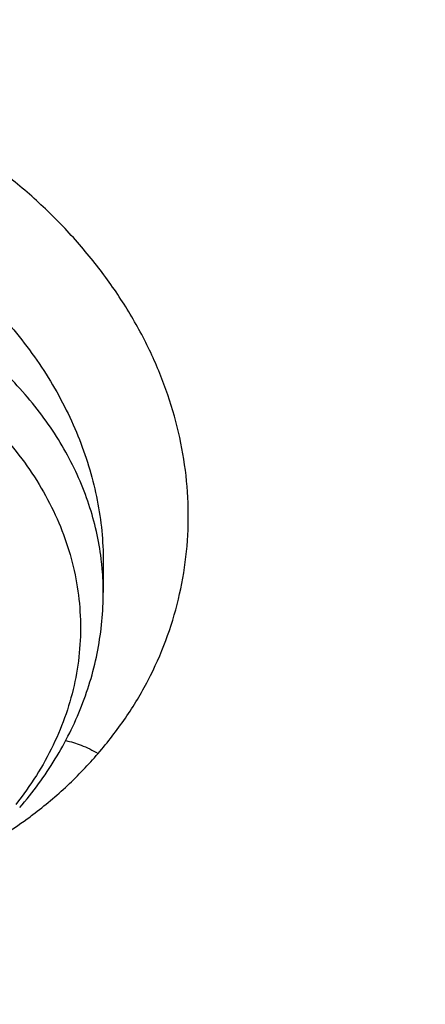
# Model space of a CAD drawing. Units: inches. Extents: x 0 to 21.9, y 5.5 to 13.
# Drawn here: x 19 to 19.1, y 11.1 to 11.3 of the extents above; entities that cross this region are included whole.
import ezdxf

# ---------------------------------------------------------------- set-up
doc = ezdxf.new("R2010")
doc.units = ezdxf.units.IN
doc.header["$LTSCALE"] = 1.21
doc.header["$MEASUREMENT"] = 0
doc.layers.get('0').update_dxf_attribs({"linetype": 'CONTINUOUS'})

msp = doc.modelspace()

# ---------------------------------------------------------------- linework, layer by layer
at = {"color": 7, "linetype": 'CONTINUOUS'}
msp.add_line((19.0603879608, 11.2052404799), (19.0603879837, 11.2005595184), dxfattribs=at)
at = {"color": 9, "linetype": 'CONTINUOUS'}
for centre, radius, start, end in [((19.0185744422, 11.2005450482), 0.0418140605, 4.8796541277, 6.3207316368), ((19.0187287211, 11.2005579926), 0.0416592398, 0.0020985017, 4.8799648864), ((19.00836178, 11.2213373812), 0.0684270213, 306.2896908509, 307.1567590409), ((19.0071366287, 11.2230833848), 0.0705595039, 298.5052351413, 306.2524277141)]:
    msp.add_arc(centre, radius, start, end, dxfattribs=at)
at = {"color": 7, "linetype": 'CONTINUOUS'}
for points, knots in [([(19.7446153029, 12.6962281789), (19.6767549447, 12.6962281789), (19.5749821759, 12.6925059829), (19.4400368301, 12.6800992671), (19.3063473261, 12.6628137798), (19.1742230233, 12.6382016519), (19.0444497436, 12.606302324), (18.9175218448, 12.5698990874), (18.7936732004, 12.5264691337), (18.6737315592, 12.4761036964), (18.558009242, 12.4218598997), (18.4468213439, 12.3610628725), (18.341057174, 12.2938995687), (18.2652580444, 12.2409022882), (18.192761475, 12.1851410931), (18.1237303093, 12.126731724), (18.0583237559, 12.0657974039), (17.9966934623, 12.002466733), (17.9389842682, 11.9368742372), (17.8853336893, 11.8691602669), (17.8358716785, 11.7994711074), (17.790720236, 11.727959057), (17.7499929509, 11.6547825088), (17.7137944521, 11.5801059776), (17.6822197514, 11.5041000928), (17.6553535258, 11.4269413188), (17.633269311, 11.3488120997), (17.6160286723, 11.2698986648), (17.6036806731, 11.1903967196), (17.5987290791, 11.1370757397), (17.5970815731, 11.1104071265)], [0, 0, 0, 0, 0.069502954, 0.1041831916, 0.1387714956, 0.2075425884, 0.241680944, 0.2756148006, 0.3427578553, 0.3759354715, 0.4088197461, 0.4736282167, 0.5055406842, 0.5371074453, 0.5683224234, 0.599182644, 0.6296883308, 0.6598429897, 0.6896534633, 0.7191299515, 0.7482859894, 0.7771383877, 0.8057071262, 0.8340152064, 0.8620884513, 0.8899552723, 0.9176463704, 0.9451944537, 0.9726337877, 1, 1, 1, 1]), ([(19.7446153029, 12.6795016769), (19.6764345565, 12.6795016769), (19.5741856892, 12.675777117), (19.438611571, 12.6633623361), (19.3043328739, 12.6460700479), (19.1716465952, 12.6214535443), (19.0413432972, 12.589553342), (18.9139774414, 12.5531727013), (18.7897397389, 12.5097868218), (18.6694622336, 12.459488964), (18.5535445242, 12.4053793919), (18.4422250824, 12.3447703139), (18.3363959002, 12.2778513296), (18.2606390533, 12.2251103479), (18.1882424762, 12.1696662284), (18.1193680305, 12.1116426263), (18.0541726063, 12.051170654), (17.9928041164, 11.9883865345), (17.9354021368, 11.923431858), (17.8820973455, 11.8564531449), (17.8330112962, 11.7876015822), (17.788256121, 11.7170327068), (17.7479342677, 11.6449060947), (17.7121382416, 11.5713850271), (17.6809503627, 11.4966361879), (17.6544425238, 11.4208291842), (17.6326760007, 11.3441366455), (17.6157011439, 11.2667320948), (17.6035575966, 11.1887959606), (17.5986958892, 11.1365380678), (17.5970816001, 11.1104071255)], [0, 0, 0, 0, 0.0701245681, 0.1051108653, 0.139999516, 0.2093463294, 0.243756083, 0.2779476428, 0.3455566408, 0.3789382169, 0.4120042171, 0.4771007279, 0.5091151872, 0.5407531518, 0.5720065939, 0.6028707352, 0.6333442094, 0.663429205, 0.6931315848, 0.7224609742, 0.7514308135, 0.7800583669, 0.8083646798, 0.83637448, 0.864116015, 0.8916208225, 0.9189234302, 0.9460609879, 0.9730728332, 1, 1, 1, 1]), ([(21.5879614742, 11.0454844647), (21.5861256473, 11.0676843182), (21.5810795623, 11.112063042), (21.5694403038, 11.1781865856), (21.5537463877, 11.243816298), (21.5340338362, 11.3088023202), (21.5103471841, 11.3730007858), (21.4827400073, 11.4362686122), (21.4512745464, 11.4984652974), (21.4160215886, 11.5594528223), (21.3770602569, 11.6190960417), (21.3344778161, 11.6772629239), (21.2883694477, 11.7338248335), (21.2388380833, 11.7886567458), (21.1859939638, 11.841637639), (21.1299552077, 11.8926502042), (21.0708444766, 11.9415831143), (20.9876324336, 12.0042702753), (20.8992378629, 12.0619520684), (20.8064241497, 12.1144179006), (20.7094731081, 12.1639991482), (20.6085820795, 12.2079778117), (20.5044651939, 12.2462451343), (20.3972766262, 12.2809868736), (20.2596372424, 12.3170064091), (20.0905088604, 12.3480429787), (19.9183269946, 12.3667750447), (19.7446153029, 12.3730370997), (19.5709036111, 12.3667750447), (19.3987217454, 12.3480429787), (19.2295933634, 12.3170064091), (19.0919539796, 12.2809868736), (18.9847654119, 12.2462451343), (18.8806485262, 12.2079778117), (18.7797574977, 12.1639991482), (18.6828064561, 12.1144179006), (18.5899927429, 12.0619520684), (18.5015981721, 12.0042702753), (18.4183861291, 11.9415831143), (18.3592753981, 11.8926502042), (18.3032366419, 11.841637639), (18.2503925225, 11.7886567458), (18.200861158, 11.7338248335), (18.1547527896, 11.6772629239), (18.1121703489, 11.6190960417), (18.0732090172, 11.5594528223), (18.0379560594, 11.4984652974), (18.0064905984, 11.4362686122), (17.9788834217, 11.3730007858), (17.9551967695, 11.3088023202), (17.9354842181, 11.243816298), (17.9197903019, 11.1781865856), (17.9081510435, 11.112063042), (17.9031049584, 11.0676843182), (17.9012691316, 11.0454844647)], [0, 0, 0, 0, 0.0134556866, 0.026959967, 0.0405325488, 0.0541923851, 0.0679572658, 0.0818436707, 0.095866583, 0.1100393587, 0.1243736338, 0.1388792441, 0.1535641859, 0.1684346117, 0.1834948284, 0.1987473275, 0.2141928399, 0.2298303861, 0.2616619466, 0.2778537436, 0.2942181039, 0.3274233713, 0.3442508663, 0.3612109123, 0.395471829, 0.4301036093, 0.4649878901, 0.5, 0.5350121099, 0.5698963907, 0.604528171, 0.6387890877, 0.6557491337, 0.6725766287, 0.7057818961, 0.7221462564, 0.7383380534, 0.7701696139, 0.7858071601, 0.8012526725, 0.8165051716, 0.8315653883, 0.8464358141, 0.8611207559, 0.8756263662, 0.8899606413, 0.904133417, 0.9181563293, 0.9320427342, 0.9458076149, 0.9594674512, 0.973040033, 0.9865443134, 1, 1, 1, 1]), ([(18.1666920791, 10.3324265966), (18.153632336, 10.3522015182), (18.1287588093, 10.3922616064), (18.0951668215, 10.4540597208), (18.0655961002, 10.5170605374), (18.0401215239, 10.5811079269), (18.0188059805, 10.646046024), (18.0017026952, 10.7117157205), (17.9888543625, 10.7779560842), (17.9802931533, 10.8446045085), (17.976040532, 10.911497228), (17.9761071729, 10.9784697635), (17.9804929086, 11.0453574035), (17.9891867313, 11.1119956845), (18.0021668432, 11.1782208673), (18.019400753, 11.2438704004), (18.0408454137, 11.3087833637), (18.0664473937, 11.3728008874), (18.0961430737, 11.4357665468), (18.1298588641, 11.497526733), (18.1675114363, 11.5579310026), (18.2090079662, 11.6168324103), (18.2542463881, 11.6740878286), (18.3031156585, 11.729558256), (18.3554960331, 11.7831091194), (18.4112593513, 11.8346105659), (18.4702693558, 11.8839377591), (18.5323819507, 11.9309711324), (18.5974457701, 11.9755967688), (18.6653016506, 12.0177062676), (18.7357863498, 12.0571985131), (18.8335158153, 12.1064769257), (18.9353400265, 12.1498400249), (19.0404698103, 12.187169376), (19.148733519, 12.2207464187), (19.2877255289, 12.2548757614), (19.4583522122, 12.2829551319), (19.6317496566, 12.2980359439), (19.7772041097, 12.2996491468), (19.8934161612, 12.2943428652), (20.0089449038, 12.2846681615), (20.1234809907, 12.2684616404), (20.2363001023, 12.245751518), (20.319547853, 12.2255822606), (20.4013947746, 12.2022910929), (20.481643308, 12.175934389), (20.5600994268, 12.1465753973), (20.6615290241, 12.1037475582), (20.7828781817, 12.0432409335), (20.8971621434, 11.9730698749), (20.9828257077, 11.9118632917), (21.0436777992, 11.8638693737), (21.1013658534, 11.813631022), (21.1557503905, 11.7612690319), (21.2066979653, 11.7069107832), (21.2540844, 11.6506873232), (21.2977918224, 11.5927377516), (21.324571854, 11.5527997859), (21.3372964197, 11.5325963189)], [0, 0, 0, 0, 0.0143521027, 0.0285391674, 0.0425749685, 0.0564752264, 0.0702574645, 0.0839408233, 0.0975458333, 0.1110941505, 0.1246082582, 0.1381111451, 0.1516259662, 0.1651756995, 0.1787828076, 0.192468916, 0.2062545161, 0.2201587018, 0.2341989433, 0.2483909031, 0.2627482935, 0.2772827752, 0.2920038944, 0.3069190553, 0.3220335227, 0.3373504521, 0.3528709411, 0.368594099, 0.3845171317, 0.4006354365, 0.4169427066, 0.4334310409, 0.4669046608, 0.483874581, 0.5009803562, 0.5355354887, 0.5704543184, 0.6056039575, 0.640845206, 0.658459061, 0.6760427221, 0.7110435133, 0.7284332554, 0.7457253927, 0.7629044843, 0.7799558958, 0.796865921, 0.8136219031, 0.8466194027, 0.8788798585, 0.894720932, 0.9103607538, 0.9257973037, 0.9410305013, 0.9560622854, 0.970896676, 0.985539818, 1, 1, 1, 1]), ([(17.9956252318, 11.0888726775), (17.9984238758, 11.1093228619), (18.0052569552, 11.1501644443), (18.0191360629, 11.2108798347), (18.0366368927, 11.2710494011), (18.0577225573, 11.3305442822), (18.0823491751, 11.389240591), (18.1104653045, 11.4470150452), (18.1420122162, 11.5037464795), (18.176923953, 11.5593157622), (18.2151274863, 11.6136061545), (18.2565428046, 11.6665035036), (18.3010832705, 11.7178966384), (18.3486550786, 11.7676770763), (18.3991601853, 11.8157413011), (18.4706897099, 11.8777686011), (18.5472927505, 11.9355507219), (18.6282872161, 11.9888556741), (18.7133383561, 12.0398373702), (18.8251871363, 12.0977744448), (18.9663722305, 12.1572883474), (19.1140680759, 12.2066740037), (19.2670335934, 12.2455173477), (19.423991574, 12.2734961195), (19.5836295036, 12.2903771544), (19.7446131039, 12.2960199491), (19.9055967209, 12.2903774792), (20.0652347079, 12.2734967561), (20.2221927742, 12.2455182721), (20.3751584048, 12.2066752035), (20.522854399, 12.15728982), (20.6640396928, 12.0977761937), (20.7758886819, 12.0398393409), (20.8609400065, 11.9888578103), (20.9419346607, 11.9355530159), (21.0185378957, 11.877771042), (21.0900676178, 11.8157438728), (21.140572873, 11.7676797396), (21.1881448335, 11.7178993864), (21.2326854577, 11.6665063295), (21.2741009402, 11.6136090543), (21.312304644, 11.5593187339), (21.3472165597, 11.5037495224), (21.3787636585, 11.4470181564), (21.4068799837, 11.3892437629), (21.4315068039, 11.330547503), (21.4525926764, 11.2710526584), (21.4700937105, 11.2108831174), (21.4839730323, 11.1501677468), (21.4908062197, 11.1093261661), (21.4936049463, 11.0888759859)], [0, 0, 0, 0, 0.0134168747, 0.0268981231, 0.0404620253, 0.0541258314, 0.0679055769, 0.0818159238, 0.0958700322, 0.1100794658, 0.1244541212, 0.1390021867, 0.1537301262, 0.1686426821, 0.1837428983, 0.1990321593, 0.2301678071, 0.2460167423, 0.2620448294, 0.2946067293, 0.3277984326, 0.3615408148, 0.3957406144, 0.430293299, 0.46508591, 0.4999998841, 0.5349138609, 0.5697064753, 0.6042591694, 0.638458978, 0.672201369, 0.7053930904, 0.7379550136, 0.7539831138, 0.7698320602, 0.8009677298, 0.8162570011, 0.8313572264, 0.8462697918, 0.8609977412, 0.8755458164, 0.8899204803, 0.9041299214, 0.9181840366, 0.9320943896, 0.9458741425, 0.9595379568, 0.973101866, 0.9865831206, 1, 1, 1, 1]), ([(21.2458884746, 11.6283693248), (21.2318746675, 11.646963235), (21.2026531903, 11.6836380422), (21.1557145035, 11.7366252746), (21.1054992029, 11.7878164104), (21.0521260811, 11.8370909606), (20.9957187624, 11.8843357455), (20.9364091222, 11.9294411847), (20.874333046, 11.9723042), (20.7875996353, 12.0266273933), (20.6963594776, 12.075718601), (20.6013584633, 12.1194218758), (20.5027895008, 12.1599523457), (20.3751146297, 12.2036026713), (20.216756131, 12.2442780061), (20.0540371385, 12.2731080268), (19.8884652246, 12.2898269556), (19.7215658536, 12.2942826111), (19.5548795724, 12.2864342195), (19.3899421836, 12.2663530455), (19.2282815369, 12.2342245699), (19.0970383279, 12.197515586), (18.9950837239, 12.1623702124), (18.8962894037, 12.1238290464), (18.8008179722, 12.0797310758), (18.7093936766, 12.0301959914), (18.6221646272, 11.977930011), (18.539447103, 11.9206272779), (18.4620150249, 11.8585204141), (18.4072652192, 11.8101407568), (18.3556203788, 11.7597944799), (18.3071988839, 11.7075965799), (18.2621141945, 11.653668077), (18.2204715025, 11.5981336153), (18.182368299, 11.5411217659), (18.1478939264, 11.4827646132), (18.1171294097, 11.4231975193), (18.0901472269, 11.3625588309), (18.0670111067, 11.3009895861), (18.0477758331, 11.2386332026), (18.0324870653, 11.175635149), (18.0211811755, 11.1121425953), (18.0138851112, 11.0483040438), (18.0106162868, 10.9842689412), (18.011382511, 10.920187275), (18.016181953, 10.856209161), (18.0250031512, 10.7924844311), (18.0378250604, 10.7291622153), (18.0546171384, 10.666390571), (18.0753394853, 10.6043160099), (18.0999428735, 10.5430834501), (18.1283694603, 10.4828347894), (18.1605507537, 10.4237123871), (18.1843208475, 10.3853606328), (18.1967886081, 10.3664224018)], [0, 0, 0, 0, 0.0147101323, 0.0296097821, 0.0447037854, 0.0599951349, 0.0754848453, 0.0911721137, 0.1070543555, 0.1231273059, 0.1558129345, 0.1724170118, 0.1891798439, 0.2231292809, 0.2575666004, 0.2923766365, 0.3274342546, 0.362607849, 0.3977628235, 0.4327650598, 0.4674843899, 0.5017980793, 0.5187706899, 0.5356010986, 0.5687825719, 0.5851209108, 0.6012775118, 0.6330127249, 0.6485911724, 0.6639713925, 0.6791535845, 0.6941398314, 0.7089341543, 0.7235425501, 0.7379730067, 0.7522354933, 0.7663419224, 0.7803060778, 0.794143509, 0.8078713882, 0.8215083295, 0.8350741734, 0.8485897382, 0.8620765437, 0.875556515, 0.8890516739, 0.9025838276, 0.9161742633, 0.9298434599, 0.9436108173, 0.9574944333, 0.9715108626, 0.9856750456, 1, 1, 1, 1]), ([(18.6305591954, 10.4093145784), (18.6201021352, 10.4231893074), (18.6000572912, 10.451339445), (18.5725596379, 10.4949171331), (18.5478845338, 10.5394814038), (18.5260933293, 10.5849231926), (18.5072390908, 10.6311335694), (18.4913681334, 10.6780007903), (18.4785195099, 10.7254116054), (18.4687249083, 10.7732511907), (18.4620085448, 10.8214035528), (18.4583870497, 10.8697518048), (18.4578694023, 10.9181785013), (18.4604568879, 10.9665659702), (18.4661430929, 11.0147966521), (18.4749139324, 11.0627534373), (18.4867477086, 11.1103199953), (18.5016152072, 11.15738109), (18.5194798124, 11.2038228793), (18.5402976426, 11.2495331972), (18.5640177008, 11.2944018188), (18.5905820321, 11.3383207092), (18.6199259059, 11.3811842687), (18.651977948, 11.4228895288), (18.6866604935, 11.4633364948), (18.72388914, 11.5024278922), (18.7635753817, 11.5400711566), (18.8199877012, 11.5885111875), (18.8806264373, 11.6333559509), (18.9448795919, 11.6744034397), (19.0124689823, 11.7134416352), (19.1014576216, 11.7572956308), (19.2138003398, 11.8014036127), (19.3312238439, 11.8368751542), (19.4525995305, 11.8633721317), (19.5767681017, 11.8806446574), (19.7025417211, 11.8885289674), (19.8287177232, 11.8869504308), (19.9540894126, 11.875924012), (20.0774579851, 11.855554092), (20.197643214, 11.8260337652), (20.3134972652, 11.7876412244), (20.4239058961, 11.7407426236), (20.511002795, 11.6946703855), (20.5769027054, 11.6539513158), (20.6240533666, 11.6217685085), (20.6690876365, 11.5878513402), (20.7118981136, 11.5522803966), (20.7523810689, 11.5151411482), (20.7904393557, 11.4765220421), (20.8259794635, 11.4365173145), (20.8480804783, 11.4088073793), (20.858671398, 11.3947550523)], [0, 0, 0, 0, 0.0145447784, 0.0289127312, 0.0431149576, 0.0571649518, 0.0710779116, 0.0848709223, 0.0985626522, 0.1121731825, 0.1257237401, 0.1392364156, 0.1527338515, 0.1662389135, 0.1797743555, 0.1933624878, 0.2070248586, 0.2207819593, 0.23465296, 0.2486554806, 0.2628054025, 0.2771167203, 0.2916014338, 0.3062694783, 0.3211286895, 0.3361847997, 0.3514414601, 0.3669002864, 0.3984124175, 0.4144681227, 0.4307135815, 0.463735304, 0.4974096156, 0.5316403854, 0.5663151756, 0.6013090305, 0.6364882532, 0.6717141633, 0.7068468358, 0.7417488365, 0.7762889644, 0.810346015, 0.8438125639, 0.8765987559, 0.8927184323, 0.9086443337, 0.9243718319, 0.9398980579, 0.9552220409, 0.9703446622, 0.9852690429, 1, 1, 1, 1]), ([(18.6493887936, 10.3929268264), (18.639200592, 10.4065526038), (18.6196769754, 10.4341941532), (18.5929137451, 10.476973455), (18.568918083, 10.520711413), (18.5477495021, 10.5653014536), (18.5294594398, 10.6106368262), (18.5140927405, 10.6566081578), (18.5016871336, 10.7031045875), (18.4922731518, 10.7500137448), (18.4858740203, 10.797222133), (18.4825055495, 10.8446154024), (18.482176073, 10.8920786774), (18.4848864074, 10.9394968805), (18.4906298492, 10.9867550636), (18.4993922058, 11.0337387359), (18.5111518532, 11.0803341845), (18.5258798276, 11.1264287825), (18.5435399427, 11.1719112791), (18.5640889211, 11.2166720746), (18.5874765425, 11.260603478), (18.6136457985, 11.3035999497), (18.642533067, 11.345558338), (18.6740682543, 11.3863780786), (18.7081750927, 11.4259614966), (18.7447708819, 11.4642136806), (18.7837683881, 11.5010439597), (18.8391857408, 11.5484322235), (18.9140584702, 11.6035852125), (19.0112510317, 11.6623084565), (19.1154493692, 11.7134586974), (19.2256513322, 11.7565500247), (19.340806105, 11.791178105), (19.4598141205, 11.8170160353), (19.5815398368, 11.8338199823), (19.7048216719, 11.841431144), (19.8284832344, 11.8397775868), (19.951344493, 11.8288749492), (20.0722330781, 11.8088262784), (20.1899953927, 11.779820986), (20.303507722, 11.7421326639), (20.4116860071, 11.6961169169), (20.5134984152, 11.6422052764), (20.6079649669, 11.5809097693), (20.6802936648, 11.5237719824), (20.7335207094, 11.474922114), (20.7708152065, 11.4370675967), (20.8056433145, 11.3978574077), (20.8273031619, 11.3706989407), (20.8376831331, 11.3569265054)], [0, 0, 0, 0, 0.0145316789, 0.0288872525, 0.043078188, 0.0571180039, 0.0710220091, 0.0848073559, 0.0984927685, 0.112098363, 0.1256453806, 0.1391559055, 0.1526525522, 0.1661581382, 0.1796953503, 0.1932864146, 0.2069527807, 0.2207148296, 0.234591612, 0.248600623, 0.2627576162, 0.2770764583, 0.2915690236, 0.3062451262, 0.3211124869, 0.3361767304, 0.3514414088, 0.3669080479, 0.3984349104, 0.4307410596, 0.4637738217, 0.4974569162, 0.5316941191, 0.5663730149, 0.6013687697, 0.6365478909, 0.6717719673, 0.7069013922, 0.7417990821, 0.776334203, 0.8103859171, 0.8438471494, 0.8766283608, 0.908661279, 0.9399024975, 0.9552250209, 0.9703464169, 0.985269808, 1, 1, 1, 1]), ([(20.451641372, 11.5682193192), (20.4301145751, 11.5808729119), (20.3859134618, 11.6050041532), (20.31705625, 11.6373209805), (20.2454358291, 11.6658976851), (20.1462740474, 11.6989784736), (20.0434933148, 11.7238182533), (19.9384587423, 11.7403192897), (19.8584320407, 11.7485097879), (19.7778608764, 11.7524243621), (19.6971285555, 11.7520453109), (19.6166252452, 11.7473741779), (19.5367383834, 11.7384333737), (19.4578528709, 11.7252657641), (19.3803486584, 11.7079344982), (19.3045990954, 11.6865225979), (19.2309691163, 11.6611325529), (19.159813431, 11.631885916), (19.0914750699, 11.5989227338), (19.0262830547, 11.5624002001), (18.964553711, 11.5224942697), (18.9160221536, 11.4864114457), (18.8792427071, 11.4560293155), (18.8441883709, 11.4249736052), (18.8030209099, 11.3844482609), (18.7652732828, 11.3414223351), (18.7375004142, 11.3058568209), (18.7115907482, 11.2698960447), (18.6822458911, 11.2236692449), (18.6569608028, 11.1755932088), (18.639421409, 11.1364224373), (18.627649689, 11.1068162642), (18.6172289115, 11.0769140692), (18.6081716611, 11.0467514793), (18.6004889637, 11.016365225), (18.5941901959, 10.9857920804), (18.5892832192, 10.9550691731), (18.5857738595, 10.9242335818), (18.5836665311, 10.893323547), (18.5831980055, 10.8726872437), (18.5831980077, 10.8623750053)], [0, 0, 0, 0, 0.0317865724, 0.0640573034, 0.0967730922, 0.1298872718, 0.1970708248, 0.2310472437, 0.2651865523, 0.2994220261, 0.3336856662, 0.3679090863, 0.4020244449, 0.4359653505, 0.4696677811, 0.5030710149, 0.5361185281, 0.5687589703, 0.6009470398, 0.6326444496, 0.6638207928, 0.6944544636, 0.7095658605, 0.7245379327, 0.7540605374, 0.7830360458, 0.7973272682, 0.8114904473, 0.8394454195, 0.8669500778, 0.8805533254, 0.8940654685, 0.9074949581, 0.9208507988, 0.9341425125, 0.9473800663, 0.9605738074, 0.9737344084, 0.9868727816, 1, 1, 1, 1]), ([(20.451641372, 11.5651220715), (20.430115028, 11.5777753981), (20.3970827005, 11.5958048426), (20.351857521, 11.6178873898), (20.3053219461, 11.6389029225), (20.2454370266, 11.6627972046), (20.1714078938, 11.6874931645), (20.095321636, 11.7081919519), (20.0175463993, 11.7247938932), (19.9384563832, 11.7372196198), (19.8584326744, 11.7454094883), (19.7778607054, 11.7493242324), (19.6971285985, 11.7489451322), (19.6166252322, 11.7442740099), (19.5367383829, 11.7353332093), (19.4578528684, 11.7221655977), (19.3803486572, 11.7048343272), (19.3045990938, 11.6834224272), (19.2309691122, 11.6580323903), (19.159813428, 11.6287857476), (19.0914750717, 11.5958225609), (19.0262830519, 11.5593000302), (18.9645537038, 11.5193941093), (18.9160221567, 11.4833112704), (18.8792426989, 11.4529291545), (18.8441883787, 11.4218734243), (18.8030209028, 11.3813480951), (18.7652732718, 11.3383221699), (18.7375004147, 11.3027566456), (18.7115907454, 11.2667958741), (18.6822459041, 11.2205690658), (18.6569607836, 11.1724930472), (18.639421422, 11.1333222614), (18.6276496795, 11.1037160992), (18.617228909, 11.0738138982), (18.6081716717, 11.0436513031), (18.6004889461, 11.013265058), (18.5941902072, 10.9826919088), (18.5892832234, 10.9519690021), (18.5857738397, 10.9211334099), (18.583666556, 10.8902233735), (18.5831979936, 10.8695870743), (18.5831980046, 10.859274838)], [0, 0, 0, 0, 0.0317849887, 0.0478635101, 0.0640585123, 0.0967733425, 0.1298865706, 0.1633458735, 0.1970939398, 0.2310693809, 0.2652077059, 0.2994421959, 0.3337048473, 0.3679272857, 0.4020416589, 0.4359815898, 0.4696830487, 0.503085321, 0.5361318846, 0.5687713849, 0.6009585297, 0.6326550243, 0.6638304745, 0.6944632588, 0.7095742225, 0.7245458659, 0.7540676179, 0.7830422942, 0.7973331071, 0.8114958759, 0.8394500413, 0.8669539121, 0.8805567639, 0.8940685179, 0.9074976234, 0.9208530807, 0.9341444106, 0.9473815805, 0.9605749435, 0.9737351685, 0.9868731623, 1, 1, 1, 1]), ([(21.3372964197, 11.5325963189), (21.3489625934, 11.514073317), (21.371210578, 11.4766035628), (21.4013506496, 11.4189738174), (21.4280159315, 11.3603414646), (21.4511484266, 11.3008315774), (21.4706991277, 11.2405687088), (21.48662616, 11.179679824), (21.498895437, 11.1182931869), (21.5074806307, 11.0565382971), (21.5123632994, 10.994545533), (21.5135329431, 10.9324458567), (21.5109870449, 10.8703704919), (21.5047310799, 10.8084506031), (21.494778495, 10.7468169738), (21.4811506594, 10.6855996912), (21.463876791, 10.6249278397), (21.4429938604, 10.5649292064), (21.4185464702, 10.5057300009), (21.3905867221, 10.4474545903), (21.3591740721, 10.3902252451), (21.324375178, 10.3341619011), (21.286263724, 10.2793819184), (21.2449202992, 10.2259998958), (21.2004320284, 10.1741273113), (21.1528931101, 10.1238728545), (21.1024018657, 10.0753401519), (21.030869895, 10.0126957279), (20.9542216979, 9.9543066546), (20.8731428308, 9.9004089528), (20.7879865985, 9.8488392428), (20.6759562051, 9.7901813618), (20.534475316, 9.7298324453), (20.3864064856, 9.6796408003), (20.2329901868, 9.6400236475), (20.0755034537, 9.611306974), (19.9152592281, 9.5937282332), (19.7535928353, 9.5874326406), (19.5918516578, 9.5924722347), (19.4313835093, 9.6088053956), (19.2735261414, 9.6362969349), (19.1195935384, 9.6747204963), (18.9708744889, 9.7237563037), (18.8517562236, 9.7733615324), (18.760269017, 9.8180077502), (18.6724276826, 9.8653386302), (18.5884567739, 9.9174545452), (18.509023821, 9.9741839669), (18.4523644232, 10.0185322237), (18.3984148545, 10.0648210617), (18.3641159909, 10.0971112378), (18.3474654945, 10.1135508231)], [0, 0, 0, 0, 0.0142309698, 0.0283132613, 0.0422591374, 0.0560823839, 0.0697981974, 0.0834230441, 0.0969744918, 0.110471014, 0.1239317735, 0.1373763866, 0.1508246753, 0.1642964152, 0.1778110828, 0.1913876121, 0.2050441653, 0.2187979235, 0.2326649008, 0.2466597857, 0.2607958115, 0.2750846542, 0.2895363594, 0.3041592951, 0.3189601289, 0.3339438263, 0.3491136681, 0.3644712836, 0.395740754, 0.4116557133, 0.4277495306, 0.4604428434, 0.4937673411, 0.5276453538, 0.5619848424, 0.596682259, 0.6316254039, 0.6666962703, 0.7017738742, 0.7367370761, 0.7714674004, 0.805851864, 0.8397858184, 0.8731758067, 0.8896446393, 0.9059490573, 0.938029789, 0.9538024316, 0.9693893323, 0.9847886693, 1, 1, 1, 1]), ([(19.2500958278, 10.4174934601), (19.233570232, 10.4293513131), (19.2019563122, 10.4542399274), (19.1657887332, 10.4887394776), (19.1395533774, 10.517840851), (19.1213657081, 10.5402205243), (19.1045866768, 10.5632385946), (19.0892540853, 10.5868436624), (19.0754030164, 10.6109823462), (19.0630651055, 10.6356001682), (19.0522686544, 10.6606414681), (19.0430385234, 10.6860495717), (19.03539597, 10.7117668624), (19.0293586067, 10.7377349398), (19.0249404039, 10.7638947701), (19.022151636, 10.7901868196), (19.0209988072, 10.8165511961), (19.0214845424, 10.8429278121), (19.023607704, 10.8692565556), (19.0273633743, 10.8954774417), (19.0327428927, 10.9215307594), (19.0397337604, 10.9473572506), (19.0483197948, 10.9728982545), (19.0584811875, 10.9980958214), (19.0701946361, 11.0228928966), (19.0834331161, 11.0472332281), (19.0981668054, 11.0710624296), (19.1198885183, 11.1022663969), (19.1506887981, 11.1397227108), (19.1855357863, 11.1743103386), (19.2158490947, 11.2003793028), (19.2399277848, 11.2192035659), (19.2651458327, 11.2371287958), (19.3004062689, 11.2599019535), (19.3470511404, 11.2858668869), (19.4062745228, 11.3126558838), (19.4685384984, 11.3350198155), (19.533280792, 11.3527581723), (19.5999207744, 11.365714144), (19.667859903, 11.3737721961), (19.7364882082, 11.3768608323), (19.8051894901, 11.3749524376), (19.8733468632, 11.3680640696), (19.9403484789, 11.3562569681), (20.0055923016, 11.3396363092), (20.0684939467, 11.3183489962), (20.128482958, 11.2925870723), (20.1665931696, 11.2723584818), (20.1849796366, 11.2615507955)], [0, 0, 0, 0, 0.0312840021, 0.0617847946, 0.07674926, 0.091525402, 0.106119585, 0.1205400818, 0.1347970726, 0.1489025936, 0.1628704597, 0.1767161573, 0.1904567061, 0.2041104808, 0.2176969977, 0.2312366741, 0.2447505647, 0.2582600789, 0.2717866864, 0.2853516223, 0.298975598, 0.3126785261, 0.326479271, 0.3403954275, 0.3544431294, 0.3686368882, 0.382989471, 0.3975118183, 0.4270902137, 0.4574322143, 0.4729010836, 0.4885656651, 0.5044239242, 0.52047218, 0.5531089022, 0.5864247685, 0.6203405292, 0.6547599655, 0.6895731907, 0.7246600185, 0.7598932636, 0.7951420647, 0.830275166, 0.8651642212, 0.8996870846, 0.933731134, 0.9671964941, 1, 1, 1, 1]), ([(19.0477041806, 11.1678685909), (19.0487073588, 11.1690296362), (19.0506126695, 11.1714196928), (19.053152775, 11.1752084681), (19.0553407397, 11.1791626182), (19.0571587701, 11.1832599931), (19.058591101, 11.1874764325), (19.0596244117, 11.1917850128), (19.0602487313, 11.1961560272), (19.0603879837, 11.1990931428), (19.0603879837, 11.2005595184)], [0, 0, 0, 0, 0.1285254049, 0.2556962766, 0.3816519706, 0.5065816544, 0.6306756519, 0.7541382345, 0.8771727438, 1, 1, 1, 1])]:
    msp.add_open_spline(points, degree=3, knots=knots, dxfattribs=at)
at = {"color": 9, "linetype": 'CONTINUOUS'}
for points, knots in [([(19.7446153029, 12.5132665341), (19.6784069107, 12.5132665341), (19.5791172418, 12.5095377907), (19.4475131509, 12.4971091031), (19.3172455391, 12.4798029692), (19.1886204518, 12.4551721338), (19.0624551249, 12.4232599988), (18.9393143605, 12.3868920429), (18.8193974796, 12.343538199), (18.7035669814, 12.2932997176), (18.5922089362, 12.2393121626), (18.4855845369, 12.1788756716), (18.3846205066, 12.1121989564), (18.3125981845, 12.059703328), (18.2440227183, 12.0045623931), (18.1790571088, 11.9469068264), (18.1178587751, 11.8868750866), (18.0605754243, 11.8246109026), (18.0073456972, 11.7602635349), (17.9582985809, 11.6939872985), (17.9135531648, 11.6259412713), (17.873218324, 11.5562889425), (17.8373924365, 11.4851978681), (17.8061631101, 11.4128392973), (17.779606911, 11.3393878272), (17.7577891382, 11.2650208749), (17.7407635417, 11.1899187156), (17.7285722279, 11.1142623022), (17.7212453027, 11.0382392948), (17.7196153029, 10.9874114925), (17.7196153029, 10.9620265368)], [0, 0, 0, 0, 0.0704177291, 0.1055455074, 0.1405690976, 0.2101572864, 0.2446705842, 0.2789517504, 0.3466916635, 0.3801133577, 0.4132012613, 0.4782845945, 0.510265452, 0.5418522188, 0.5730379721, 0.6038194568, 0.6341972589, 0.664175954, 0.6937642234, 0.7229749306, 0.7518251497, 0.7803361378, 0.8085332424, 0.8364457372, 0.8641065791, 0.8915520886, 0.918821531, 0.9459566791, 0.9730011426, 1, 1, 1, 1]), ([(18.4811940668, 10.7892278842), (18.4793186971, 10.8029311781), (18.476324632, 10.830421828), (18.4741255715, 10.8718178317), (18.474227864, 10.9132494955), (18.4766315289, 10.9546397398), (18.4813321049, 10.9959136389), (18.4883209066, 11.0369959533), (18.4975850004, 11.0778119933), (18.5091073038, 11.1182875705), (18.5228666124, 11.1583491922), (18.53883767, 11.1979241747), (18.5569911561, 11.2369408071), (18.5772937958, 11.2753284696), (18.5997084653, 11.3130177412), (18.624194257, 11.3499405195), (18.6507065746, 11.3860301248), (18.6791971347, 11.4212214379), (18.7096141784, 11.4554510501), (18.7419022796, 11.4886571155), (18.7760036124, 11.5207803551), (18.8240682552, 11.5623162683), (18.8884224195, 11.6111837805), (18.9713713708, 11.6642698376), (19.0448047666, 11.7036682772), (19.106020707, 11.7322773993), (19.1693038959, 11.7590939048), (19.2510431751, 11.7886504435), (19.3351911778, 11.8126231002), (19.4039714072, 11.8284982959), (19.4738952221, 11.8421829543), (19.5625271059, 11.8549689578), (19.6699867079, 11.8633267131), (19.7779856968, 11.8646700486), (19.8857439691, 11.858988781), (19.9924867271, 11.8463238613), (20.0974465564, 11.8267652185), (20.1998649825, 11.8004538881), (20.2827930005, 11.7729532795), (20.3471644228, 11.7477329087), (20.4095739462, 11.7206577791), (20.4846464396, 11.6831040474), (20.5559803026, 11.6403866448), (20.610048092, 11.6034743802), (20.6614619429, 11.5652483596), (20.7217097253, 11.5144246731), (20.7767395617, 11.4592220542), (20.8169194763, 11.4130167384), (20.8357107707, 11.3892780882), (20.8447664942, 11.3772627016)], [0, 0, 0, 0, 0.0133154937, 0.0266064615, 0.0398897265, 0.0531821964, 0.0665006777, 0.0798616909, 0.0932812932, 0.1067749129, 0.1203571957, 0.1340418691, 0.1478416213, 0.1617680046, 0.175831357, 0.1900407427, 0.2044039105, 0.2189272665, 0.2336158675, 0.2484734277, 0.2635023359, 0.2787036824, 0.309615272, 0.341199363, 0.3734223404, 0.3897612309, 0.4062400342, 0.4395780219, 0.4733662764, 0.4904053615, 0.5075243601, 0.5419497005, 0.576548574, 0.6112189356, 0.6458573045, 0.6803608432, 0.7146294252, 0.7485677244, 0.7820873008, 0.7986674618, 0.815114031, 0.8475689056, 0.8794020714, 0.8950754955, 0.910579912, 0.9410669414, 0.970865515, 0.9855150257, 1, 1, 1, 1]), ([(18.4829077165, 10.7767061578), (18.4810348891, 10.7903908656), (18.4780448821, 10.8178442292), (18.4758488001, 10.8591840865), (18.4759509498, 10.9005595557), (18.4783513506, 10.9418936617), (18.4830455472, 10.9831115805), (18.4900248662, 11.0241381745), (18.4992763912, 11.0648988554), (18.510783063, 11.1053195354), (18.524523706, 11.1453268214), (18.5404730983, 11.1848481284), (18.5586019592, 11.2238118427), (18.5788770588, 11.2621474402), (18.6012613238, 11.2997855941), (18.625713902, 11.3366582945), (18.6521902576, 11.372698952), (18.6806421726, 11.4078425357), (18.7110179586, 11.4420257229), (18.7432622643, 11.4751867517), (18.7773173424, 11.5072664234), (18.8253167914, 11.5487460025), (18.8895836675, 11.5975472374), (18.9724201101, 11.6505612959), (19.0457539042, 11.6899063013), (19.1068868145, 11.7184766224), (19.1700841696, 11.7452567583), (19.2517125826, 11.7747732116), (19.3357464525, 11.7987133562), (19.404433393, 11.814567022), (19.4742623682, 11.8282331217), (19.5627740382, 11.8410017856), (19.6700878903, 11.8493482079), (19.777940398, 11.8506897239), (19.8855525157, 11.8450161642), (19.9921504968, 11.8323684243), (20.0969679676, 11.8128363111), (20.1992474823, 11.7865606689), (20.282063024, 11.759097361), (20.3463471386, 11.733911198), (20.4086720152, 11.7068727917), (20.483642687, 11.6693699956), (20.554879799, 11.626710532), (20.6088742556, 11.5898483326), (20.6602183733, 11.5516741591), (20.7203844409, 11.500919406), (20.7753396394, 11.4457916597), (20.8154650574, 11.3996490132), (20.8342308648, 11.3759425602), (20.8432743059, 11.3639434703)], [0, 0, 0, 0, 0.0133154938, 0.0266064617, 0.0398897268, 0.0531821967, 0.066500678, 0.0798616911, 0.0932812934, 0.106774913, 0.1203571958, 0.134041869, 0.1478416211, 0.1617680043, 0.1758313565, 0.190040742, 0.2044039097, 0.2189272656, 0.2336158664, 0.2484734264, 0.2635023344, 0.2787036807, 0.30961527, 0.3411993609, 0.373422338, 0.3897612284, 0.4062400316, 0.4395780192, 0.4733662737, 0.4904053587, 0.5075243574, 0.5419496979, 0.5765485714, 0.6112189332, 0.6458573023, 0.6803608412, 0.7146294234, 0.7485677228, 0.7820872994, 0.7986674606, 0.8151140299, 0.8475689047, 0.8794020707, 0.895075495, 0.9105799116, 0.9410669412, 0.9708655149, 0.9855150256, 1, 1, 1, 1]), ([(19.1225865755, 10.5760093471), (19.1184373517, 10.5826118375), (19.1104921798, 10.5959538737), (19.0996224774, 10.6164324267), (19.089878533, 10.637242581), (19.0812778132, 10.6583473475), (19.0738354514, 10.6797100098), (19.0675647594, 10.701293178), (19.0624767513, 10.7230590289), (19.0585804682, 10.7449694154), (19.0558829574, 10.7669859187), (19.0543889218, 10.7890698756), (19.0541010013, 10.8111825146), (19.0550198302, 10.8332849986), (19.0571436852, 10.8553385083), (19.0604687409, 10.8773043376), (19.0649891951, 10.8991439232), (19.0706969472, 10.9208189737), (19.0775818031, 10.9422915348), (19.0856316589, 10.9635239871), (19.0948322303, 10.9844792076), (19.1051671799, 11.0051206159), (19.1166183837, 11.0254121698), (19.1291655689, 11.0453183834), (19.1427869337, 11.0648049907), (19.1624540549, 11.0903188009), (19.1896521825, 11.1209849852), (19.2197497874, 11.1494749303), (19.2456027546, 11.1710637574), (19.2729062238, 11.1920342918), (19.3091427405, 11.2165476036), (19.3554163985, 11.2429335415), (19.4043944448, 11.2662689825), (19.4557345802, 11.2863921114), (19.5090805979, 11.3031650626), (19.5640619381, 11.3164722587), (19.6202968029, 11.3262220119), (19.6773950673, 11.3323471906), (19.734959024, 11.334805679), (19.7925938387, 11.3335797799), (19.868722373, 11.3270694973), (19.9435976691, 11.3133151989), (20.0158355295, 11.2923886534), (20.0678907852, 11.2733721104), (20.1176955665, 11.2510972344), (20.149477937, 11.2340105611), (20.1648765067, 11.2249592065)], [0, 0, 0, 0, 0.0142362847, 0.028336202, 0.0423098047, 0.0561683255, 0.0699240854, 0.0835904028, 0.0971814974, 0.1107123522, 0.1241985696, 0.1376562241, 0.1511016922, 0.1645514789, 0.1780220419, 0.1915296204, 0.2050900656, 0.218718673, 0.2324300396, 0.2462379341, 0.2601551656, 0.2741934898, 0.2883635367, 0.3026747296, 0.3171352416, 0.3317519822, 0.3614678913, 0.3918597895, 0.4073161871, 0.4229434401, 0.4546961246, 0.4870968927, 0.5201023945, 0.5536552126, 0.5876857727, 0.622114341, 0.6568529994, 0.6918076137, 0.7268798155, 0.7619689546, 0.7969740543, 0.8663010941, 0.9004742644, 0.9341953753, 0.9673909955, 1, 1, 1, 1]), ([(19.0595932801, 11.1760841888), (19.0610814909, 11.1777955713), (19.063836322, 11.1813675471), (19.0673066978, 11.1871196693), (19.0699994897, 11.1931874479), (19.0719259753, 11.199486356), (19.0730682376, 11.2059574394), (19.0734216286, 11.2125361406), (19.0729789469, 11.2191595429), (19.0717389512, 11.2257626756), (19.0697070189, 11.2322779507), (19.0669134841, 11.2386431527), (19.0633919737, 11.2447992013), (19.059180773, 11.2506894699), (19.0543243646, 11.2562624231), (19.0488652088, 11.261464575), (19.0428502579, 11.2662418368), (19.0363420433, 11.2705562746), (19.0294015883, 11.2743687819), (19.0220912927, 11.2776390071), (19.0144810866, 11.2803389372), (19.0066428941, 11.2824462855), (18.9986490224, 11.2839387311), (18.9905739414, 11.2847975804), (18.9824943535, 11.2850125153), (18.974487534, 11.2845811525), (18.9666303537, 11.2835057276), (18.9589985809, 11.2817952125), (18.9516647245, 11.2794688484), (18.9446984571, 11.2765495665), (18.9381696463, 11.2730597979), (18.9321455211, 11.269028226), (18.9266894695, 11.2644936274), (18.9234363577, 11.2611261654), (18.9219333747, 11.259371616)], [0, 0, 0, 0, 0.028878106, 0.0572899223, 0.0853446146, 0.1131866542, 0.1409598466, 0.1688082525, 0.1968719322, 0.2252830037, 0.2541578295, 0.2835838498, 0.3136205946, 0.3443012237, 0.3756332958, 0.4076057773, 0.4401860623, 0.4733136033, 0.5069141137, 0.5409013166, 0.575174991, 0.6096270402, 0.6441454091, 0.6786149684, 0.7129204974, 0.7469509703, 0.7806024785, 0.8137829197, 0.8464167499, 0.878444773, 0.9098241326, 0.9405343202, 0.9705828906, 1, 1, 1, 1]), ([(18.9304275711, 11.2475474382), (18.9314832194, 11.2487695735), (18.9337277595, 11.2511357752), (18.9387001351, 11.2555156462), (18.9457804803, 11.2602680692), (18.9536543723, 11.2638785082), (18.9603756577, 11.2660935691), (18.9674363868, 11.2678633918), (18.9766178833, 11.2691481051), (18.9859687235, 11.2691926689), (18.9934791314, 11.2684967588), (19.0009719443, 11.2673121934), (19.0101533351, 11.2649416141), (19.0189268431, 11.2614296094), (19.0255655819, 11.2579802574), (19.0318407556, 11.2541692084), (19.0390439482, 11.248727285), (19.0453126542, 11.2423986708), (19.0495998214, 11.2369340466), (19.0524127503, 11.2326971618), (19.0548284235, 11.2283173215), (19.0568306965, 11.2238214395), (19.0584055064, 11.2192376574), (19.0595413769, 11.2145947227), (19.0602294956, 11.2099229583), (19.060386402, 11.2067955204), (19.0603879356, 11.205240475)], [0, 0, 0, 0, 0.0286457162, 0.0577533743, 0.1174116598, 0.1791365203, 0.2107649455, 0.2428473583, 0.308152622, 0.3746557135, 0.4082110264, 0.4418629154, 0.5091326448, 0.5759273671, 0.6089954942, 0.6417505962, 0.706073623, 0.7685925371, 0.7991329304, 0.8291672262, 0.8587011754, 0.8877535208, 0.9163573052, 0.9445588687, 0.9724165542, 1, 1, 1, 1]), ([(19.1481556681, 10.535322433), (19.1402388069, 10.5479201878), (19.1257271137, 10.5736579541), (19.1109580339, 10.6073476123), (19.1014083074, 10.6347602537), (19.0953951276, 10.6554565551), (19.0905162067, 10.6763276408), (19.086780071, 10.6973374459), (19.0841933806, 10.7184489655), (19.082760651, 10.7396251768), (19.0824845787, 10.7608288948), (19.0833655848, 10.7820228729), (19.0854020322, 10.803169901), (19.088590431, 10.8242328386), (19.0929250298, 10.8451747284), (19.0983980608, 10.8659588687), (19.1049999374, 10.8865488081), (19.1127188751, 10.9069085216), (19.1215411593, 10.9270024347), (19.1314513141, 10.9467953812), (19.1424318007, 10.9662528696), (19.1544631446, 10.9853409087), (19.1675246297, 11.0040265157), (19.1863833104, 11.0284916191), (19.2124634212, 11.0578973244), (19.2413238125, 11.0852162749), (19.2661141079, 11.1059177051), (19.292295278, 11.1260262648), (19.3270422667, 11.1495320317), (19.3714138354, 11.1748334614), (19.418378681, 11.1972096875), (19.4676084802, 11.2165057492), (19.518761732, 11.2325893113), (19.5714831089, 11.2453495006), (19.6254064682, 11.2546985707), (19.6801577504, 11.2605720114), (19.7353555865, 11.2629294282), (19.7906213702, 11.2617539777), (19.863620707, 11.2555113079), (19.9354183189, 11.242322389), (20.0046869125, 11.2222560291), (20.054602472, 11.2040211351), (20.1023600822, 11.1826618677), (20.1328360537, 11.1662775037), (20.1476016736, 11.1575981752)], [0, 0, 0, 0, 0.0283281682, 0.056151777, 0.0699077819, 0.0835743439, 0.097165683, 0.1106967776, 0.1241832338, 0.1376411273, 0.1510868329, 0.1645368551, 0.1780076541, 0.1915154707, 0.2050761515, 0.2187049943, 0.2324166023, 0.2462247356, 0.2601422048, 0.274180776, 0.2883510678, 0.3026625031, 0.3171232697, 0.3317402634, 0.3614566839, 0.3918491034, 0.4073057731, 0.4229332988, 0.4546865311, 0.4870878594, 0.5200939417, 0.5536473428, 0.5876784967, 0.6221076715, 0.6568469386, 0.6918021673, 0.7268749874, 0.7619647454, 0.7969704626, 0.8662987274, 0.9004724995, 0.9341942135, 0.9673904056, 1, 1, 1, 1]), ([(19.0601343228, 11.2051485235), (19.0599796398, 11.2065450893), (19.059527344, 11.209336422), (19.0584319081, 11.2134561669), (19.0569243483, 11.2174980944), (19.0550141818, 11.2214373139), (19.0527129408, 11.2252506173), (19.0491078325, 11.2301843814), (19.0436668494, 11.235917747), (19.035931614, 11.2418699447), (19.0271064451, 11.2468361534), (19.0174007051, 11.2507027652), (19.0070426748, 11.2533828416), (18.99627187, 11.2548150582), (18.9817763905, 11.2550178566), (18.9674439886, 11.2526843034), (18.9541598469, 11.2478526818), (18.9451054462, 11.2431364154), (18.9370963998, 11.2374069143), (18.9324824131, 11.2329005146), (18.9304275711, 11.2305223085)], [0, 0, 0, 0, 0.0263769573, 0.0529785838, 0.0799018849, 0.1072329894, 0.1350447835, 0.163395211, 0.2218170753, 0.2827022036, 0.3459625729, 0.4113063429, 0.4782796438, 0.5463110707, 0.6147569916, 0.7499777292, 0.8157525136, 0.879538151, 0.9409995414, 1, 1, 1, 1]), ([(18.933312326, 11.223691272), (18.9345303349, 11.2251009551), (18.9371512289, 11.2278290566), (18.9415207599, 11.2315586808), (18.9463399607, 11.2349460442), (18.9533701823, 11.2390027021), (18.961046912, 11.2421969643), (18.969143271, 11.2444961215), (18.9775915759, 11.2462055529), (18.9884280185, 11.2471426426), (18.9992911456, 11.2464741294), (19.0078014852, 11.2449766832), (19.0159961678, 11.2428783464), (19.0256471206, 11.2391679039), (19.0343768688, 11.233996342), (19.0404805414, 11.2291151815), (19.0445293156, 11.2251758513), (19.0480627344, 11.2209524912), (19.0510471523, 11.2164838688), (19.0534533615, 11.2118115835), (19.0552574877, 11.2069795009), (19.0564412595, 11.2020335417), (19.0569924857, 11.1970212393), (19.0569054086, 11.1919911627), (19.0561809468, 11.1869921483), (19.0548266437, 11.1820725908), (19.0528562716, 11.1772795405), (19.0502901529, 11.1726586829), (19.0482237785, 11.1697570192), (19.0471054534, 11.168349097)], [0, 0, 0, 0, 0.0301232569, 0.0610441563, 0.0927556408, 0.1252286771, 0.1921496057, 0.2264774746, 0.2612196253, 0.3313943326, 0.4016602569, 0.4365139742, 0.4709938842, 0.5383233244, 0.6029486638, 0.634135743, 0.6645249359, 0.6941332394, 0.7230094668, 0.7512346932, 0.778920925, 0.8062075365, 0.8332553101, 0.8602383415, 0.887334323, 0.9147147313, 0.9425351719, 0.9709272581, 1, 1, 1, 1]), ([(19.3528897756, 10.3558889979), (19.3445827196, 10.3607650869), (19.3282838865, 10.3708314295), (19.2970418324, 10.3921583976), (19.2605944788, 10.4209466665), (19.2275595868, 10.4527506503), (19.2037000632, 10.4796024812), (19.1872223187, 10.5002594111), (19.1720891133, 10.5215135202), (19.1583340499, 10.5433123605), (19.1459908194, 10.5656037313), (19.1350908741, 10.5883347128), (19.1256605447, 10.6114502056), (19.1177210174, 10.6348937629), (19.1112930483, 10.6586092626), (19.106394283, 10.6825395927), (19.1030353438, 10.70662627), (19.10122301, 10.7308107962), (19.1009634609, 10.7550346759), (19.1022587847, 10.7792388714), (19.105103405, 10.8033645953), (19.1094898335, 10.8273535226), (19.1154089765, 10.8511472317), (19.1228470498, 10.8746876609), (19.1317830814, 10.8979186397), (19.1421957387, 10.9207840304), (19.154060942, 10.9432280982), (19.1673497842, 10.9651965342), (19.1820276367, 10.9866378683), (19.1980601025, 11.0074999066), (19.2154091757, 11.0277319594), (19.2340322075, 11.0472856092), (19.2538831904, 11.0661158456), (19.2821021793, 11.0903472642), (19.3202433926, 11.1185527919), (19.3612901229, 11.1434503983), (19.395919772, 11.1614797187), (19.4320353322, 11.1783620988), (19.4695345958, 11.1930862124), (19.5081397413, 11.2056123417), (19.5377900063, 11.2139455534), (19.567936815, 11.2211548521), (19.5985090188, 11.2272215925), (19.6294325254, 11.2321323019), (19.6606328518, 11.2358764287), (19.6920352356, 11.2384437794), (19.7235639714, 11.2398270589), (19.7551439479, 11.2400243706), (19.7971751066, 11.2387083733), (19.8390294643, 11.2350269543), (19.8804508421, 11.2289877334), (19.9212623555, 11.2214330426), (19.9613814529, 11.2115749727), (20.0005460122, 11.199439912), (20.0385875345, 11.1859582551), (20.0754447707, 11.1703103569), (20.1108296411, 11.1525300401), (20.127944548, 11.1429729731), (20.1363408302, 11.1380305572)], [0, 0, 0, 0, 0.0161201051, 0.0320456747, 0.0632879609, 0.0937236456, 0.1086477558, 0.1233784253, 0.1379227159, 0.1522900967, 0.1664919056, 0.1805413683, 0.1944538193, 0.2082463942, 0.2219377023, 0.2355477487, 0.2490978404, 0.2626100664, 0.2761070501, 0.2896116595, 0.3031466556, 0.3167343017, 0.3303962031, 0.3441528843, 0.3580234186, 0.3720254103, 0.3861748593, 0.4004857659, 0.4149699616, 0.4296374503, 0.4444961942, 0.4595518657, 0.4748079479, 0.4902662119, 0.5217773819, 0.5540692765, 0.5704966468, 0.5870975208, 0.6207706365, 0.6378260584, 0.655007078, 0.6722991947, 0.6896872099, 0.7071550742, 0.724686248, 0.7422638082, 0.7598705358, 0.7774889339, 0.7951014994, 0.8302329718, 0.8477237908, 0.8651402288, 0.8996789266, 0.9167777098, 0.9337419242, 0.967208224, 0.9836949158, 1, 1, 1, 1]), ([(19.054687092, 11.1780434261), (19.0554848036, 11.1778943647), (19.0571864726, 11.1773731067), (19.058772627, 11.1765754449), (19.0595937126, 11.1760857652)], [0, 0, 0, 0, 0.4591245338, 1, 1, 1, 1]), ([(19.0496915506, 11.1668020046), (19.0515157382, 11.1681844913), (19.0549908598, 11.1711046767), (19.0581416017, 11.1743759574), (19.0595932801, 11.1760841888)], [0, 0, 0, 0, 0.5052007356, 1, 1, 1, 1])]:
    msp.add_open_spline(points, degree=3, knots=knots, dxfattribs=at)

doc.saveas('drawing.dxf')
